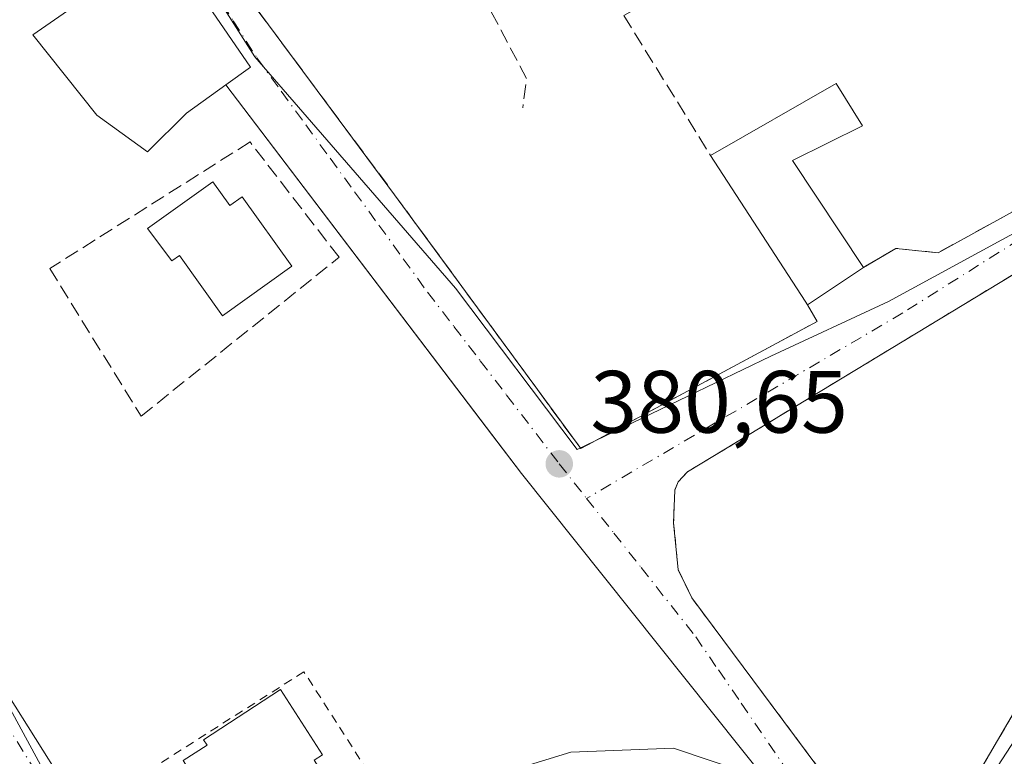
# Model space of a CAD drawing. Units: metres. Extents: x 607879 to 611340, y 4701508 to 4703875.
# Drawn here: x 610724 to 610835, y 4703658 to 4703742 of the extents above; entities that cross this region are included whole.
import ezdxf

# ---------------------------------------------------------------- set-up
doc = ezdxf.new("R2010")
doc.units = ezdxf.units.M
doc.header["$MEASUREMENT"] = 0
for name, pattern in [('DGN Style 2', [1.6480167562047852, 0.988810053722871, -0.6592067024819142]), ('DGN Style 3', [2.307223458686699, 1.648016756204785, -0.6592067024819142]), ('DGN Style 4', [2.6384748266838614, 1.318413404963828, -0.6592067024819142, 0.001648016756204785, -0.6592067024819142])]:
    doc.linetypes.add(name, pattern=pattern)
for name, color, linetype, lineweight in [('Alambrada', 7, 'DGN Style 2', 0), ('Comarca CxS', 21, 'Continuous', 0), ('Comunidad Autónoma CxS', 142, 'Continuous', 0), ('Corriente artificial lineal oculto', 135, 'DGN Style 4', 13), ('Cultivos herbáceos CxS', 92, 'Continuous', 0), ('Curva de nivel normal', 30, 'Continuous', 0), ('Edificación Cxs', 1, 'Continuous', 13), ('Elemento construido', 1, 'Continuous', 0), ('Municipio CxS', 4, 'Continuous', 0), ('Muro lineal', 1, 'DGN Style 3', 13), ('Núcleo urbano CxS', 7, 'Continuous', 0), ('Pastizal CxS', 92, 'Continuous', 0), ('Provincia CxS', 1, 'Continuous', 0), ('Punto de cota en terreno', 7, 'Continuous', 0), ('Rótulo de punto de cota en terreno', 7, 'Continuous', 0), ('Valla', 7, 'DGN Style 2', 0), ('Vía urbana Cxs', 4, 'Continuous', 0), ('Vía urbana eje', 4, 'DGN Style 4', 0)]:
    doc.layers.add(name, color=color, linetype=linetype, lineweight=lineweight)
doc.styles.add('Style-Arial', font='txt')

# ---------------------------------------------------------------- blocks, each defined once
blk = doc.blocks.new('5PATER')
at = {"layer": 'Pastizal CxS', "linetype": 'Continuous', "lineweight": 0}
h = blk.add_hatch(color=51, dxfattribs=at)
edge = h.paths.add_edge_path()
edge.add_ellipse((0, 0), major_axis=(-0.1095731443231308, -0.1110710700762829), ratio=0.9994222409660322, start_angle=0, end_angle=360)
blk = doc.blocks.new('*U25')
at = {"layer": 'Vía urbana Cxs', "color": 4, "linetype": 'Continuous', "lineweight": 0}
for points in [[(610750.3901000004, 4703743.360099999, 382.8573000000033), (610766.3000999996, 4703721.9001, 382.1278000000021), (610787.3701, 4703693.1601, 381.0047999999952), (610814.1401000004, 4703707.5601, 382.841499999995), (610813.0301000001, 4703709.460100001, 384.0148999999947), (610819.3701, 4703713.670100001, 383.4707999999956), (610823.0301000001, 4703715.840100001, 382.3654999999999), (610827.8501000004, 4703715.340100001, 382.748900000006), (610839.6201, 4703721.840100001, 383.449099999998)], [(610811.6700999998, 4703651.460100001, 380.1722000000009), (610780.6700999998, 4703690.3201, 380.9348000000027), (610777.3717999998, 4703694.6577, 380.9774999999936), (610747.1901000004, 4703734.350099999, 383.9431000000041), (610749.9901999999, 4703736.380100001, 383.2655999999988), (610734.9801000003, 4703758.2301, 383.4269000000059), (610734.2600999996, 4703757.770099999, 383.5840000000026), (610721.7301000003, 4703779.0101, 382.675900000002), (610720.8526, 4703780.4957, 383.1293000000005), (610717.8350000001, 4703778.683700001, 382.7663999999932), (610696.1124999998, 4703765.587400001, 382.0402000000031), (610697.1701999997, 4703763.8101, 381.7130999999936), (610697.5100999996, 4703763.2401, 381.6766999999964), (610676.5701000001, 4703750.5801, 381.1747000000032), (610675.6402000004, 4703749.610099999, 381.1827000000048), (610674.7801000001, 4703747.8201, 381.1968000000052), (610674.6201, 4703745.8301, 381.1981999999989), (610674.9201999997, 4703744.520099999, 381.2035999999935), (610679.8300999999, 4703733.840100001, 381.1212999999989), (610697.4101, 4703705.1601, 380.8309000000008), (610763.2301000003, 4703600.520099999, 379.9786000000022)], [(610838.9600999998, 4703714.470100001, 382.0369000000064), (610799.4601999996, 4703690.520099999, 381.0834000000032), (610798.3901000004, 4703689.4001, 380.9955000000046), (610798.0301000001, 4703688.440099999, 380.9477000000043), (610797.8901000004, 4703684.7601, 380.9217999999965), (610798.4101, 4703679.440099999, 381.0458000000072), (610799.9401000004, 4703676.2601, 381.364499999996), (610818.5000999998, 4703651.340100001, 380.8760000000038)], [(610830.6901000004, 4703653.460100001, 380.6229000000022), (610849.4600999998, 4703685.590100001, 381.6906000000017)]]:
    blk.add_polyline3d(points, dxfattribs=at)

msp = doc.modelspace()

# ---------------------------------------------------------------- linework, layer by layer
at = {"layer": 'Alambrada', "color": 7, "linetype": 'DGN Style 2', "lineweight": 0}
for points in [[(610838.9600999998, 4703714.470100001, 382.0369000000064), (610799.4600999998, 4703690.520099999, 381.0834000000032), (610798.3901000004, 4703689.4001, 380.9955000000046), (610798.0301000001, 4703688.440099999, 380.9477000000043), (610797.8901000004, 4703684.7601, 380.9217999999965), (610798.4101, 4703679.440099999, 381.0458000000072), (610799.9401000004, 4703676.2601, 381.364499999996), (610818.5000999998, 4703651.340100001, 380.8760000000038), (610819.8201000001, 4703650.040100001, 380.7842999999993), (610821.8701, 4703648.890100001, 380.7409999999945), (610824.4401000004, 4703648.550100001, 380.6159000000043)], [(610824.4401000004, 4703648.550100001, 380.6159000000043), (610825.9600999998, 4703648.880100001, 380.5764000000054), (610828.8901000004, 4703651.0101, 380.6282000000065), (610830.6901000004, 4703653.460100001, 380.6229000000022), (610849.4600999998, 4703685.590100001, 381.6906000000017)]]:
    msp.add_polyline3d(points, dxfattribs=at)
at = {"layer": 'Comarca CxS', "color": 21, "linetype": 'Continuous', "lineweight": 0}
msp.add_3dface([(611340.3800008345, 4701561.579982966), (607914.4600008078, 4701507.759982968), (607878.6700008081, 4703820.949982942), (611303.490000835, 4703874.779982942)], dxfattribs=at)
at = {"layer": 'Comunidad Autónoma CxS', "color": 142, "linetype": 'Continuous', "lineweight": 0}
msp.add_3dface([(611340.3800008345, 4701561.579982966), (607914.4600008078, 4701507.759982968), (607878.6700008081, 4703820.949982942), (611303.490000835, 4703874.779982942)], dxfattribs=at)
at = {"layer": 'Corriente artificial lineal oculto', "color": 135, "linetype": 'DGN Style 4', "lineweight": 13}
msp.add_polyline3d([(610678.9700999996, 4703708.9101, 380.309699999998), (610690.0157000005, 4703713.246200001, 380.9628999999986), (610764.0991000002, 4703595.5064, 379.8527999999933), (610782.0800999999, 4703576.890100001, 379.4159000000073)], dxfattribs=at)
at = {"layer": 'Cultivos herbáceos CxS', "color": 92, "linetype": 'Continuous', "lineweight": 0}
for points in [[(610478.4112999998, 4703741.658299999, 383.0019999999931), (610506.1124999998, 4703747.052300001, 382.8322999999946), (610513.3051000005, 4703739.138699999, 382.5598000000027), (610517.1482999995, 4703737.740800001, 382.514599999995), (610525.1001000004, 4703734.350099999, 382.4020000000019), (610531.8901000004, 4703736.040100001, 382.3546000000061), (610537.0301000001, 4703740.720100001, 382.3083999999944), (610538.3044999996, 4703744.849400001, 382.4553000000014), (610538.3201000001, 4703744.9001, 382.4582999999984), (610540.4401000004, 4703750.790100001, 382.7075000000041), (610568.8316000003, 4703756.261800001, 382.5313000000024), (610578.6057000002, 4703758.145500001, 382.6643999999943), (610598.5632999997, 4703702.0123, 381.6716000000015), (610604.9436999997, 4703684.146299999, 381.7210000000051), (610605.8375000004, 4703673.3925, 380.8889999999956), (610610.0695000002, 4703670.431100001, 380.7988000000041), (610628.7386999996, 4703680.4683, 380.3068000000058), (610690.6259000005, 4703713.7411, 380.9795000000013), (610704.7531000003, 4703694.1579, 380.7168999999994), (610714.1741000004, 4703679.510700001, 380.5825999999943), (610730.6277000001, 4703649.1873, 380.334799999997)], [(610690.6259000005, 4703713.7411, 380.9795000000013), (610704.7531000003, 4703694.1579, 380.7168999999994), (610714.1741000004, 4703679.510700001, 380.5825999999943), (610730.6277000001, 4703649.1873, 380.334799999997), (610668.1108999997, 4703605.0255, 380.5969000000041), (610683.4577000003, 4703581.661499999, 380.787599999996), (610693.0289000003, 4703568.641899999, 380.5602000000072), (610699.9981000006, 4703559.161900001, 380.5200999999943), (610720.9528999999, 4703530.657299999, 380.3513999999996), (610721.3207, 4703530.990900001, 380.3436999999976), (610762.9040999999, 4703568.712900001, 379.8818000000028), (610774.3283000002, 4703579.567299999, 380.0256999999983), (610792.7889, 4703598.490700001, 379.6766999999964), (610806.0639000004, 4703614.584100001, 379.8396000000066), (610815.6815, 4703630.4191, 379.9661999999953), (610820.2817000002, 4703636.869899999, 380.0678000000044), (610832.8195000002, 4703654.458500001, 380.6388000000007), (610853.8205000004, 4703686.8248, 381.338699999993)], [(610832.8195000002, 4703654.458500001, 380.6388000000007), (610853.8205000004, 4703686.8248, 381.338699999993)]]:
    msp.add_polyline3d(points, dxfattribs=at)
at = {"layer": 'Curva de nivel normal', "color": 30, "linetype": 'Continuous', "lineweight": 0, "elevation": 380, "flags": 128}
msp.add_lwpolyline([(610764.5899999999, 4703652.120100001), (610786.2599999999, 4703658.780099999), (610797.8600000005, 4703659.210100001), (610806.29, 4703656.390100001)], dxfattribs=at)
at = {"layer": 'Edificación Cxs', "color": 1, "linetype": 'Continuous', "lineweight": 13, "flags": 128}
for points, elevation in [([(610742.7301000003, 4703731.140100001), (610738.3000999996, 4703726.790100001), (610732.5800999999, 4703730.9301), (610725.3201000001, 4703740.0101), (610730.7301000003, 4703743.780099999), (610725.1001000004, 4703751.960100001), (610734.2600999996, 4703757.770099999), (610734.9801000003, 4703758.2301), (610749.9901000002, 4703736.380100001), (610747.1901000004, 4703734.350099999)], 385.8205000000016), ([(610819.3701, 4703713.670100001), (610813.0301000001, 4703709.460100001), (610812.7701000003, 4703709.850099999), (610802.0701000001, 4703726.360099999), (610816.2801000001, 4703734.5001), (610819.2901, 4703729.710100001), (610811.3501000004, 4703725.800100001)], 385.034799999994), ([(610745.7100999998, 4703723.380100001), (610747.6401000004, 4703720.6801), (610749.0500999996, 4703721.690099999), (610754.6700999998, 4703713.8101), (610746.8000999996, 4703708.190099999), (610741.9301000005, 4703715.020099999), (610741.0701000001, 4703714.4101), (610738.3201000001, 4703718.100099999)], 385.7173999999941), ([(610761.0000999998, 4703651.9001), (610750.4600999998, 4703645.1601), (610742.3501000004, 4703657.8301), (610745.0701000001, 4703659.5701), (610744.6700999998, 4703660.1801), (610753.3701, 4703665.880100001), (610758.1201, 4703658.460100001), (610757.1901000004, 4703657.860099999)], 385.3205000000016)]:
    msp.add_lwpolyline(points, close=True, dxfattribs=dict(at, elevation=elevation))
at = {"layer": 'Edificación Cxs', "color": 1, "linetype": 'Continuous', "lineweight": 13, "extrusion": (0.1641775365328072, 0.1181636529192368, 0.9793278754466255), "elevation": 656457.4084648757, "flags": 128}
msp.add_lwpolyline([(3460954.350580556, -3176316.698316953), (3460954.350580556, -3176311.087263132)], dxfattribs=at)
at = {"layer": 'Edificación Cxs', "color": 1, "linetype": 'Continuous', "lineweight": 13, "extrusion": (0.8385435957441231, 0.5443565593441986, 0.02281609816473442), "elevation": 3072697.214163867, "flags": 128}
msp.add_lwpolyline([(3612705.827919066, -69741.10144571289), (3612706.296605781, -69740.85058040736), (3612725.970697312, -69741.50425057147)], dxfattribs=at)
at = {"layer": 'Edificación Cxs', "color": 1, "linetype": 'Continuous', "lineweight": 13, "extrusion": (0.05940658709303539, 0.03944822265360876, 0.9974541067835798), "elevation": 222222.3327891782, "flags": 128}
msp.add_lwpolyline([(3580579.138448994, -3102916.854886451), (3580579.138448994, -3102909.224962153)], dxfattribs=at)
at = {"layer": 'Edificación Cxs', "color": 1, "linetype": 'Continuous', "lineweight": 13}
for points in [[(610742.7301000003, 4703731.140100001, 385.0780999999988), (610738.3000999996, 4703726.790100001, 382.8481999999931), (610732.5800999999, 4703730.9301, 383.3540000000066), (610725.3201000001, 4703740.0101, 382.6049000000057), (610730.7301000003, 4703743.780099999, 385.8205000000016), (610725.1001000004, 4703751.960100001, 384.1744000000036), (610734.2600999996, 4703757.770099999, 383.5840000000026)], [(610734.2600999996, 4703757.770099999, 383.5840000000026), (610734.9801000003, 4703758.2301, 383.4269000000059), (610749.9901000002, 4703736.380100001, 383.2655999999988), (610747.1901000004, 4703734.350099999, 383.9431000000041)], [(610802.0701000001, 4703726.360099999, 383.6122000000032), (610816.2801000001, 4703734.5001, 383.1392999999953), (610819.2901, 4703729.710100001, 382.9023000000016), (610811.3501000004, 4703725.800100001, 385.034799999994), (610819.3701, 4703713.670100001, 383.4707999999956)], [(610745.7100999998, 4703723.380100001, 383.1404000000039), (610747.6401000004, 4703720.6801, 385.1763000000064), (610749.0500999996, 4703721.690099999, 383.803899999999), (610754.6700999998, 4703713.8101, 384.0026000000071), (610746.8000999996, 4703708.190099999, 384.0869999999995), (610741.9301000005, 4703715.020099999, 385.7173999999941), (610741.0701000001, 4703714.4101, 385.0353999999934), (610738.3201000001, 4703718.100099999, 383.1487000000052), (610745.7100999998, 4703723.380100001, 383.1404000000039)], [(610761.0000999998, 4703651.9001, 383.2382999999973), (610750.4600999998, 4703645.1601, 383.9781999999978), (610742.3501000004, 4703657.8301, 382.7054999999964), (610745.0701000001, 4703659.5701, 383.8420999999944), (610744.6700999998, 4703660.1801, 383.2930999999954), (610753.3701, 4703665.880100001, 382.3883999999962), (610758.1201, 4703658.460100001, 384.2638000000007), (610757.1901000004, 4703657.860099999, 385.3205000000016), (610761.0000999998, 4703651.9001, 383.2382999999973)]]:
    msp.add_polyline3d(points, dxfattribs=at)
at = {"layer": 'Elemento construido', "color": 1, "linetype": 'Continuous', "lineweight": 0}
for points in [[(610694.1901000004, 4703768.8301, 383.1635999999999), (610694.7600999996, 4703767.860099999, 382.8586000000068), (610697.1700999998, 4703763.8101, 381.7130999999936), (610697.5100999996, 4703763.2401, 381.6766999999964), (610676.5701000001, 4703750.5801, 381.1747000000032), (610675.6401000004, 4703749.610099999, 381.1827000000048), (610674.7801000001, 4703747.8201, 381.1968000000052), (610674.6201, 4703745.8301, 381.1981999999989), (610674.9200999998, 4703744.520099999, 381.2035999999935), (610679.8300999999, 4703733.840100001, 381.1212999999989), (610697.4101, 4703705.1601, 380.8309000000008), (610763.2301000003, 4703600.520099999, 379.9786000000022)], [(610811.6700999998, 4703651.460100001, 380.1722000000009), (610780.6700999998, 4703690.3201, 380.9348000000027), (610747.1901000004, 4703734.350099999, 383.9431000000041)]]:
    msp.add_polyline3d(points, dxfattribs=at)
at = {"layer": 'Municipio CxS', "color": 4, "linetype": 'Continuous', "lineweight": 0}
msp.add_3dface([(611340.3800008345, 4701561.579982966), (607914.4600008078, 4701507.759982968), (607878.6700008081, 4703820.949982942), (611303.490000835, 4703874.779982942)], dxfattribs=at)
at = {"layer": 'Muro lineal', "color": 1, "linetype": 'DGN Style 3', "lineweight": 13, "extrusion": (0.1020371357718009, -0.04368499040852498, 0.9938209318265008), "elevation": -142780.2619674481, "flags": 128}
msp.add_lwpolyline([(4564510.484732342, 1281877.001865171), (4564496.446795616, 1281859.450670737), (4564493.212378711, 1281858.538920376)], dxfattribs=at)
at = {"layer": 'Muro lineal', "color": 1, "linetype": 'DGN Style 3', "lineweight": 13, "extrusion": (-0.1521536581764246, -0.1460325018674629, 0.9775089629777629), "elevation": -779453.0706619712, "flags": 128}
msp.add_lwpolyline([(-2970698.572699808, 3614642.914404086), (-2970699.582177131, 3614638.942738277), (-2970673.082618718, 3614635.483652547)], dxfattribs=at)
at = {"layer": 'Muro lineal', "color": 1, "linetype": 'DGN Style 3', "lineweight": 13}
for points in [[(610806.8701, 4703752.220100001, 385.5559000000067), (610807.6601, 4703750.790100001, 384.8111999999965), (610792.2500999998, 4703742.2301, 382.6665999999968), (610802.0701000001, 4703726.360099999, 383.6122000000032)], [(610737.6001000004, 4703696.8301, 381.5602999999974), (610760.0100999996, 4703714.8301, 381.797900000005), (610749.9301000005, 4703727.890100001, 381.5935000000027), (610727.2401000002, 4703713.550100001, 381.4677999999985), (610737.6001000004, 4703696.8301, 381.5602999999974)], [(610766.3000999996, 4703721.9001, 382.1278000000021), (610787.3701, 4703693.1601, 381.0047999999952), (610814.1401000004, 4703707.5601, 382.841499999995), (610813.0301000001, 4703709.460100001, 384.0148999999947)], [(610839.6201, 4703721.840100001, 383.449099999998), (610827.8501000004, 4703715.340100001, 382.748900000006), (610823.0301000001, 4703715.840100001, 382.3654999999999), (610819.3701, 4703713.670100001, 383.4707999999956)]]:
    msp.add_polyline3d(points, dxfattribs=at)
at = {"layer": 'Núcleo urbano CxS', "color": 7, "linetype": 'Continuous', "lineweight": 0}
for points in [[(610850.0226999996, 4703724.954299999, 382.3503999999957), (610822.2311000006, 4703709.836100001, 382.0586999999941), (610808.8904999997, 4703703.6107, 381.7810000000027), (610786.9769000001, 4703693.067500001, 380.857799999998), (610773.1939000003, 4703711.3237, 381.2186999999976), (610750.4527000004, 4703737.522100001, 381.6993999999977), (610721.0471000001, 4703783.712900001, 382.2581999999966), (610702.9921000004, 4703813.048699999, 382.2750999999989), (610700.4155000001, 4703818.537900001, 382.2385999999969), (610693.4234999996, 4703833.4429, 382.0151000000042), (610688.1195, 4703844.752499999, 381.6980999999942), (610684.9530999997, 4703851.502499999, 381.7237000000023), (610723.2494000001, 4703865.66, 382.7142000000022), (610726.7381999996, 4703865.7148, 382.8390999999974), (610729.2477000002, 4703860.972100001, 382.9431000000041), (610733.8267000001, 4703852.3091, 383.1567000000068), (610743.0062999995, 4703838.2349, 383.539499999999), (610758.1653000005, 4703820.384099999, 383.5807000000059), (610771.2934999998, 4703813.289899999, 383.3206999999966), (610788.0214999998, 4703808.1209, 383.6791999999987), (610809.3246999999, 4703802.328500001, 383.6242999999959), (610822.4977000002, 4703799.092300001, 383.6276999999973), (610836.0963000003, 4703795.7457, 383.6227000000072)], [(610730.6277000001, 4703649.1873, 380.334799999997), (610714.1741000004, 4703679.510700001, 380.5825999999943), (610704.7531000003, 4703694.1579, 380.7168999999994), (610690.6259000005, 4703713.7411, 380.9795000000013), (610678.4978999998, 4703730.551300001, 381.0731999999989), (610673.7012999998, 4703742.732899999, 381.1699999999983), (610673.6319000004, 4703742.909499999, 381.1676000000007), (610670.6989000002, 4703750.3639, 381.1588999999949), (610721.0471000001, 4703783.712900001, 382.2581999999966), (610750.4527000004, 4703737.522100001, 381.6993999999977), (610773.1939000003, 4703711.3237, 381.2186999999976), (610786.9769000001, 4703693.067500001, 380.857799999998), (610808.8904999997, 4703703.6107, 381.7810000000027), (610822.2311000006, 4703709.836100001, 382.0586999999941), (610850.0226999996, 4703724.954299999, 382.3503999999957)], [(610721.0471000001, 4703783.712900001, 382.2581999999966), (610750.4527000004, 4703737.522100001, 381.6993999999977), (610773.1939000003, 4703711.3237, 381.2186999999976), (610786.9769000001, 4703693.067500001, 380.857799999998), (610808.8904999997, 4703703.6107, 381.7810000000027), (610822.2311000006, 4703709.836100001, 382.0586999999941), (610850.0226999996, 4703724.954299999, 382.3503999999957), (610881.1445000004, 4703742.771500001, 382.500199999995), (610885.1709000003, 4703745.077500001, 382.5602000000072), (610886.1787, 4703745.6555, 382.5791000000027), (610895.6234999998, 4703751.061899999, 382.9489999999932)], [(610721.0471000001, 4703783.712900001, 382.2581999999966), (610750.4527000004, 4703737.522100001, 381.6993999999977), (610773.1939000003, 4703711.3237, 381.2186999999976), (610786.9769000001, 4703693.067500001, 380.857799999998), (610808.8904999997, 4703703.6107, 381.7810000000027), (610822.2311000006, 4703709.836100001, 382.0586999999941), (610850.0226999996, 4703724.954299999, 382.3503999999957), (610881.1445000004, 4703742.771500001, 382.500199999995), (610885.1709000003, 4703745.077500001, 382.5602000000072), (610886.1787, 4703745.6555, 382.5791000000027), (610895.6234999998, 4703751.061899999, 382.9489999999932)], [(610690.6259000005, 4703713.7411, 380.9795000000013), (610704.7531000003, 4703694.1579, 380.7168999999994), (610714.1741000004, 4703679.510700001, 380.5825999999943), (610730.6277000001, 4703649.1873, 380.334799999997), (610668.1108999997, 4703605.0255, 380.5969000000041), (610683.4577000003, 4703581.661499999, 380.787599999996), (610693.0289000003, 4703568.641899999, 380.5602000000072), (610699.9981000006, 4703559.161900001, 380.5200999999943), (610720.9528999999, 4703530.657299999, 380.3513999999996), (610721.3207, 4703530.990900001, 380.3436999999976), (610762.9040999999, 4703568.712900001, 379.8818000000028), (610774.3283000002, 4703579.567299999, 380.0256999999983), (610792.7889, 4703598.490700001, 379.6766999999964), (610806.0639000004, 4703614.584100001, 379.8396000000066), (610815.6815, 4703630.4191, 379.9661999999953), (610820.2817000002, 4703636.869899999, 380.0678000000044), (610832.8195000002, 4703654.458500001, 380.6388000000007), (610853.8205000004, 4703686.8248, 381.338699999993)], [(610853.8205000004, 4703686.8248, 381.338699999993), (610832.8195000002, 4703654.458500001, 380.6388000000007)]]:
    msp.add_polyline3d(points, dxfattribs=at)
at = {"layer": 'Provincia CxS', "color": 1, "linetype": 'Continuous', "lineweight": 0}
msp.add_3dface([(611340.3800008345, 4701561.579982966), (607914.4600008078, 4701507.759982968), (607878.6700008081, 4703820.949982942), (611303.490000835, 4703874.779982942)], dxfattribs=at)
at = {"layer": 'Valla', "color": 7, "linetype": 'DGN Style 2', "lineweight": 0}
msp.add_polyline3d([(610743.1300999997, 4703637.540100001, 380.7774000000064), (610765.9200999998, 4703652.4301, 380.8494999999967), (610756.0301000001, 4703667.880100001, 380.9486000000034), (610733.0301000001, 4703653.2301, 380.5862000000052), (610743.1300999997, 4703637.540100001, 380.7774000000064)], dxfattribs=at)
at = {"layer": 'Vía urbana Cxs', "color": 4, "linetype": 'Continuous', "lineweight": 0, "extrusion": (-0.1521536581764246, -0.1460325018674629, 0.9775089629777629), "elevation": -779453.0706619712, "flags": 128}
msp.add_lwpolyline([(-2970698.572699808, 3614642.914404086), (-2970699.582177131, 3614638.942738277), (-2970673.082618718, 3614635.483652547)], dxfattribs=at)
at = {"layer": 'Vía urbana Cxs', "color": 4, "linetype": 'Continuous', "lineweight": 0, "extrusion": (-0.7960093123681108, -0.605284367901212, 9.272366442831307e-05), "elevation": -3333257.288097141, "flags": 128}
msp.add_lwpolyline([(-3374485.319973952, 690.0066332009783), (-3374490.769153399, 690.0493332011526), (-3374540.633184849, 693.0149332139117)], dxfattribs=at)
at = {"layer": 'Vía urbana Cxs', "color": 4, "linetype": 'Continuous', "lineweight": 0, "extrusion": (0.05940658709303539, 0.03944822265360876, 0.9974541067835798), "elevation": 222222.3327891782, "flags": 128}
msp.add_lwpolyline([(3580579.138448994, -3102909.224962153), (3580579.138448994, -3102916.854886451)], dxfattribs=at)
at = {"layer": 'Vía urbana Cxs', "color": 4, "linetype": 'Continuous', "lineweight": 0}
for points in [[(610696.1124999998, 4703765.587400001, 382.0402000000031), (610697.1701999997, 4703763.8101, 381.7130999999936), (610697.5100999996, 4703763.2401, 381.6766999999964), (610676.5701000001, 4703750.5801, 381.1747000000032), (610675.6402000004, 4703749.610099999, 381.1827000000048), (610674.7801000001, 4703747.8201, 381.1968000000052), (610674.6201, 4703745.8301, 381.1981999999989), (610674.9201999997, 4703744.520099999, 381.2035999999935), (610679.8300999999, 4703733.840100001, 381.1212999999989), (610697.4101, 4703705.1601, 380.8309000000008), (610763.2301000003, 4703600.520099999, 379.9786000000022)], [(610747.1901000004, 4703734.350099999, 383.9431000000041), (610749.9901999999, 4703736.380100001, 383.2655999999988), (610734.9801000003, 4703758.2301, 383.4269000000059), (610734.2600999996, 4703757.770099999, 383.5840000000026)], [(610766.3000999996, 4703721.9001, 382.1278000000021), (610787.3701, 4703693.1601, 381.0047999999952), (610814.1401000004, 4703707.5601, 382.841499999995), (610813.0301000001, 4703709.460100001, 384.0148999999947)], [(610819.3701, 4703713.670100001, 383.4707999999956), (610823.0301000001, 4703715.840100001, 382.3654999999999), (610827.8501000004, 4703715.340100001, 382.748900000006), (610839.6201, 4703721.840100001, 383.449099999998)], [(610824.4401000004, 4703648.550100001, 380.6159000000043), (610825.9601999996, 4703648.880100001, 380.5764000000054), (610828.8901000004, 4703651.0101, 380.6282000000065), (610830.6901000004, 4703653.460100001, 380.6229000000022), (610849.4600999998, 4703685.590100001, 381.6906000000017), (610861.7801000001, 4703706.130100001, 381.7203000000009), (610862.0500999996, 4703707.390100001, 381.7262000000046), (610862.0301000001, 4703709.0101, 381.7765999999974), (610860.8701, 4703712.4301, 381.9492000000027), (610858.2100999998, 4703717.1801, 382.0158999999985), (610856.7600999996, 4703718.6801, 382.0742999999929), (610854.5301000001, 4703720.170100001, 382.1848000000027), (610853.1700999998, 4703720.5101, 382.2480000000069), (610851.6700999998, 4703720.5701, 382.2906999999978), (610847.8300999999, 4703719.090100001, 382.1873999999953)], [(610847.8300999999, 4703719.090100001, 382.1873999999953), (610838.9600999998, 4703714.470100001, 382.0369000000064), (610799.4601999996, 4703690.520099999, 381.0834000000032), (610798.3901000004, 4703689.4001, 380.9955000000046), (610798.0301000001, 4703688.440099999, 380.9477000000043), (610797.8901000004, 4703684.7601, 380.9217999999965), (610798.4101, 4703679.440099999, 381.0458000000072), (610799.9401000004, 4703676.2601, 381.364499999996), (610818.5000999998, 4703651.340100001, 380.8760000000038), (610819.8201000001, 4703650.040100001, 380.7842999999993), (610821.8701, 4703648.890100001, 380.7409999999945), (610824.4401000004, 4703648.550100001, 380.6159000000043)], [(610811.6700999998, 4703651.460100001, 380.1722000000009), (610780.6700999998, 4703690.3201, 380.9348000000027)]]:
    msp.add_polyline3d(points, dxfattribs=at)
at = {"layer": 'Vía urbana eje', "color": 4, "linetype": 'DGN Style 4', "lineweight": 0}
for points in [[(610721.3000999996, 4703783.600099999, 383.434699999998), (610723.9801000003, 4703779.4101, 383.9480999999942), (610726.6601, 4703775.210100001, 384.4677999999985), (610729.3201000001, 4703771.0101, 384.3298000000068), (610732.0000999998, 4703766.8101, 384.0985999999975), (610734.6700999998, 4703762.610099999, 383.396900000007), (610737.3501000004, 4703758.420100001, 383.1147999999957), (610740.0100999996, 4703754.220100001, 383.4946000000054), (610742.6901000004, 4703750.0101, 383.0160000000033), (610745.3701, 4703745.8201, 383.4098999999987), (610748.0301000001, 4703741.610099999, 383.0921999999992), (610750.7100999998, 4703737.420100001, 383.1193000000058), (610753.4600999998, 4703733.630100001, 381.769100000005), (610756.2301000003, 4703729.8301, 381.7312999999995), (610759.0000999998, 4703726.040100001, 381.723800000007), (610761.7600999996, 4703722.2501, 381.6714999999967), (610764.5100999996, 4703718.460100001, 381.5479999999953), (610767.2801000001, 4703714.670100001, 381.4146999999939), (610770.0301000001, 4703710.860099999, 381.4829000000027), (610773.0100999996, 4703706.9901, 381.2565000000032), (610776.0000999998, 4703703.090100001, 381.2114000000001), (610778.9801000003, 4703699.210100001, 381.1116000000038), (610784.9401000004, 4703691.4301, 380.8991999999998), (610788.0301000001, 4703687.5101, 380.7361999999994)], [(610898.7600999996, 4703748.300100001, 383.8470999999991), (610883.7600999996, 4703743.020099999, 382.508799999996), (610880.6401000004, 4703741.5701, 382.8301000000066), (610877.5301000001, 4703740.110099999, 383.6793999999936), (610874.4101, 4703738.6601, 383.8809000000037), (610870.3901000004, 4703736.350099999, 385.6570999999968), (610866.3701, 4703734.0601, 386.0957000000053), (610862.3501000004, 4703731.7601, 384.9342999999935), (610858.3201000001, 4703729.460100001, 384.9631999999983), (610850.2801000001, 4703724.840100001, 384.0185999999958), (610846.3201000001, 4703722.6801, 382.9121000000014), (610823.8346999995, 4703708.528899999, 381.9434999999939), (610788.0301000001, 4703687.5101, 380.7361999999994)], [(610788.0301000001, 4703687.5101, 380.7361999999994), (610791.1201, 4703683.590100001, 380.6613999999972), (610794.2100999998, 4703679.6801, 380.6867999999959), (610800.3901000004, 4703671.840100001, 380.9584999999934), (610802.9600999998, 4703668.0801, 380.7399000000005), (610805.5500999996, 4703664.3101, 380.7051000000066), (610810.6901000004, 4703656.770099999, 380.4020000000019), (610813.2600999996, 4703653.0101, 380.3411999999953), (610815.0800999999, 4703648.940099999, 380.2954000000027), (610816.9101, 4703644.890100001, 380.1475999999966), (610818.7301000003, 4703640.8301, 380.0938000000024), (610820.5301000001, 4703636.7601, 380.1196000000054)]]:
    msp.add_polyline3d(points, dxfattribs=at)

# ---------------------------------------------------------------- block references
at = {"layer": 'Punto de cota en terreno', "color": 7, "linetype": 'Continuous', "lineweight": 0, "xscale": 10, "yscale": 10, "zscale": 10}
msp.add_blockref('5PATER', (610784.9400000004, 4703691.430000001, 380.6499999999942), dxfattribs=at)
at = {"layer": 'Vía urbana Cxs', "color": 4, "linetype": 'Continuous', "lineweight": 0}
msp.add_blockref('*U25', (0, 0), dxfattribs=at)

# ---------------------------------------------------------------- texts
at = {"layer": 'Rótulo de punto de cota en terreno', "color": 7, "linetype": 'Continuous', "lineweight": 0, "style": 'Style-Arial'}
msp.add_text('380,65', height=7.000000000000002, dxfattribs=at).set_placement((610788.4677999998, 4703694.957800001))

doc.saveas('drawing.dxf')
